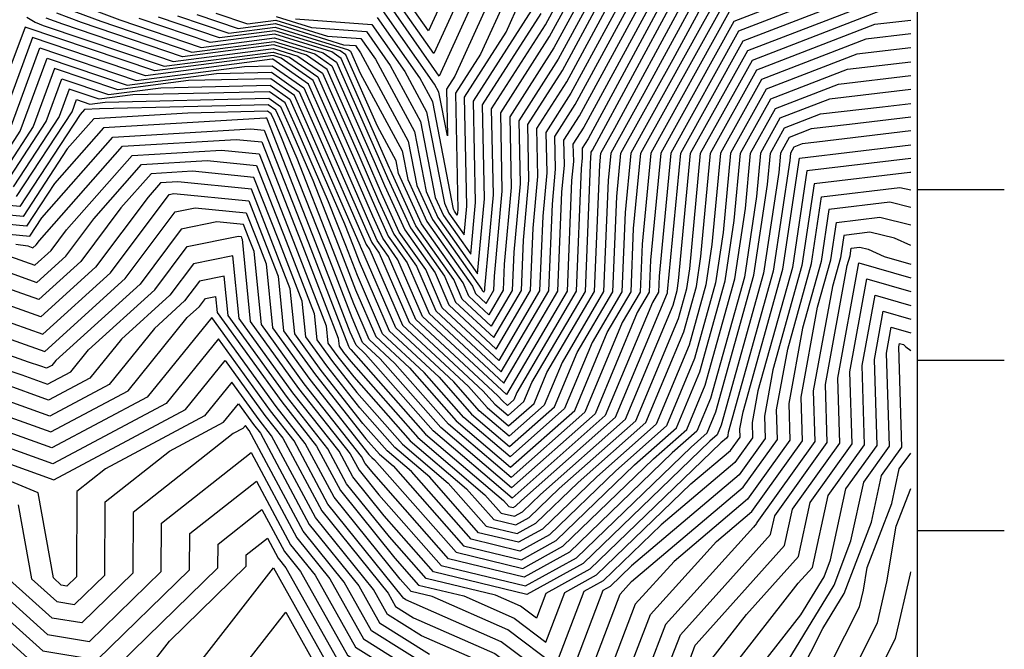
# Model space of a CAD drawing. Extents: x 626675 to 634127, y 7450119 to 7455888.
# Drawn here: x 631476 to 632054, y 7453528 to 7453897 of the extents above; entities that cross this region are included whole.
import ezdxf

# ---------------------------------------------------------------- set-up
doc = ezdxf.new("R2010")
doc.units = 0
doc.header["$MEASUREMENT"] = 0
for name, color, linetype in [('base', 5, 'CONTINUOUS'), ('CE-CONT', 7, 'CONTINUOUS'), ('CE-CONTIN', 7, 'CONTINUOUS'), ('tickv', 1, 'CONTINUOUS')]:
    doc.layers.add(name, color=color, linetype=linetype)

msp = doc.modelspace()

# ---------------------------------------------------------------- linework, layer by layer
at = {"layer": 'base', "linetype": 'Continuous'}
msp.add_3dface([(626996.264, 7455615.2169, 5025.0266), (632002.4921, 7455615.2169, 5025.0266), (632002.4921, 7450372.7056, 5025.0266), (626996.264, 7450372.7056, 5025.0266)], dxfattribs=at)
at = {"layer": 'CE-CONT', "color": 33, "linetype": 'Continuous'}
for p, q in [((631992.2973, 7453798.9168, 4861.9999), (631998.7196, 7453797.3708, 4861.9999)), ((631968.3306, 7453754.6661, 4851.9999), (631998.7196, 7453745.799, 4851.9999))]:
    msp.add_line(p, q, dxfattribs=at)
for points, elevation in [([(631659.1401, 7453870.1961), (631684.0332, 7453814.0071), (631690.1337, 7453799.9882), (631702.0026, 7453773.92), (631719.7436, 7453748.7156), (631727.877, 7453729.9303), (631755.6392, 7453704.0685), (631775.7224, 7453738.3138), (631777.2356, 7453774.9432), (631779.9892, 7453805.3121), (631779.4314, 7453833.4211), (631796.965, 7453860.8079), (631822.1172, 7453907.1608), (631854.4957, 7453944.9564), (631902.4337, 7453971.5644), (631961.5957, 7453984.893), (631971.1483, 7453991.6563), (631998.7196, 7454019.2448)], 4921.9999), ([(631998.7196, 7453989.7089), (631991.1878, 7453982.1724), (631976.4853, 7453969.6285), (631946.3066, 7453959.2876), (631897.3791, 7453948.2647), (631867.3194, 7453931.5801), (631847.0164, 7453907.8802), (631806.9958, 7453834.1265), (631800.6419, 7453824.2019), (631800.844, 7453814.0155), (631799.8461, 7453803.0102), (631797.1623, 7453738.0436), (631761.5423, 7453677.3054), (631712.3028, 7453723.1744), (631697.8772, 7453756.4925), (631689.06, 7453769.0189), (631683.1612, 7453781.9747), (631665.9528, 7453821.5196), (631648.2235, 7453861.5383)], 4913.9999), ([(631998.7196, 7453940.9426), (631952.241, 7453925.0164), (631892.3256, 7453901.865), (631846.2342, 7453818.9783), (631841.2005, 7453765.5437), (631840.0421, 7453737.5032), (631829.5282, 7453719.5752), (631807.6532, 7453667.0874), (631764.3357, 7453628.7379), (631727.6783, 7453659.9568)], 4897.9999), ([(631998.7196, 7453936.2632), (631895.0284, 7453896.1967), (631852.0906, 7453818.9812), (631846.1779, 7453756.2156), (631845.4021, 7453737.4357), (631838.3605, 7453725.4285), (631813.621, 7453666.0676), (631764.6313, 7453622.6965), (631723.1737, 7453658.0033), (631687.5348, 7453698.4028), (631677.2608, 7453707.9736), (631671.0573, 7453722.3015), (631654.2366, 7453765.8046), (631629.5337, 7453828.629), (631625.2718, 7453838.4227), (631623.6612, 7453842.0582), (631621.542, 7453843.5433), (631574.6868, 7453842.4596), (631519.6226, 7453839.1598), (631504.0251, 7453821.4569), (631478.1926, 7453781.9107), (631400.9022, 7453789.3092)], 4895.9999), ([(631998.7196, 7453929.5505), (631897.7313, 7453890.5285), (631857.9471, 7453818.984), (631851.1554, 7453746.8875), (631850.7621, 7453737.3681), (631847.1928, 7453731.2818), (631819.5889, 7453665.0479), (631764.9269, 7453616.655), (631718.6692, 7453656.0499), (631678.9038, 7453701.127), (631673.3672, 7453706.2846), (631670.0242, 7453714.0058), (631649.8713, 7453766.1271), (631621.0544, 7453839.4141), (631620.3415, 7453839.4848), (631525.2152, 7453833.7841), (631496.549, 7453801.2485), (631480.1387, 7453776.1265), (631392.8831, 7453784.4789)], 4893.9999), ([(631737.3264, 7453917.6926), (631719.0156, 7453877.453), (631695.618, 7453910.8554)], 4945.9999), ([(631729.1729, 7453919.9376), (631715.8567, 7453890.6738), (631698.841, 7453914.9653)], 4947.9999), ([(631856.1328, 7453737.5594), (631863.8035, 7453818.9869), (631900.4341, 7453884.8602), (631993.731, 7453920.9103), (631998.7196, 7453921.4915)], 4891.9999), ([(631753.6333, 7453913.2026), (631731.2865, 7453864.0934), (631726.4054, 7453856.4693), (631726.948, 7453829.123), (631721.9601, 7453854.7469), (631719.4171, 7453859.4576), (631689.1719, 7453902.6355)], 4941.9999), ([(631745.4799, 7453915.4476), (631722.1746, 7453864.2321), (631692.3949, 7453906.7454)], 4943.9999), ([(631853.2411, 7453908.0601), (631809.5035, 7453827.4561), (631805.9445, 7453821.8971), (631806.0577, 7453816.1914), (631805.4987, 7453810.027), (631802.5223, 7453737.9761), (631767.7023, 7453678.6021), (631765.8784, 7453674.2257), (631762.2666, 7453671.0281), (631759.2101, 7453673.6311), (631756.5826, 7453676.6096), (631708.4092, 7453721.4854), (631692.4106, 7453758.4367), (631685.8244, 7453767.7937), (631681.4181, 7453777.4713), (631661.4327, 7453823.3977), (631645.4944, 7453859.3739), (631624.5226, 7453874.0704), (631624.2055, 7453874.063), (631549.9024, 7453864.4289), (631483.6743, 7453886.8442), (631466.1379, 7453839.3308)], 4911.9999), ([(631466.5157, 7453816.6157), (631476.4371, 7453831.804), (631492.276, 7453874.718), (631539.0438, 7453858.8892), (631591.514, 7453865.6924), (631623.7774, 7453866.4386), (631640.0361, 7453855.0449), (631652.3925, 7453827.1539), (631677.9319, 7453768.4645), (631679.3531, 7453765.3431), (631681.4774, 7453762.3251), (631700.6221, 7453718.1074), (631739.3207, 7453682.0579), (631750.201, 7453669.7242), (631762.8578, 7453658.9452), (631777.8141, 7453672.1862), (631785.3669, 7453690.3087), (631813.2422, 7453737.841), (631816.3134, 7453812.1843), (631816.9521, 7453818.9642), (631825.1306, 7453833.6716), (631865.6907, 7453908.4198)], 4907.9999), ([(631871.9155, 7453908.5996), (631842.2428, 7453853.9159), (631822.8085, 7453818.967), (631821.2908, 7453802.8562), (631818.6022, 7453737.7734), (631794.1992, 7453696.162), (631783.7819, 7453671.1664), (631763.1534, 7453652.9037), (631745.6965, 7453667.7707), (631730.6897, 7453684.7821), (631696.7285, 7453716.4185), (631676.2227, 7453763.7799), (631676.0634, 7453764.1918), (631675.8295, 7453764.7867), (631647.8724, 7453829.0321), (631637.307, 7453852.8805), (631623.4049, 7453862.6227), (631575.1682, 7453861.5071), (631533.6145, 7453856.1193), (631496.5768, 7453868.6549), (631484.0332, 7453834.6692), (631468.4619, 7453810.8315)], 4905.9999), ([(631470.408, 7453805.0474), (631491.6294, 7453837.5345), (631500.8776, 7453862.5918), (631528.1852, 7453853.3494), (631558.8224, 7453857.3218), (631623.0323, 7453858.8068), (631634.5778, 7453850.716), (631643.3523, 7453830.9102), (631666.5703, 7453777.5552), (631671.6981, 7453764.5144), (631675.1896, 7453755.4842), (631692.835, 7453714.7295), (631722.0587, 7453687.5062), (631741.1919, 7453665.8172), (631763.449, 7453646.8623), (631789.7497, 7453670.1467), (631803.0314, 7453702.0153), (631823.9622, 7453737.7059), (631826.2682, 7453793.5281), (631828.6649, 7453818.9698), (631859.355, 7453874.1603), (631878.1403, 7453908.7795)], 4903.9999), ([(631884.365, 7453908.9593), (631876.4673, 7453894.4046), (631834.5214, 7453818.9727), (631831.2457, 7453784.2), (631829.3222, 7453737.6383), (631811.8637, 7453707.8686), (631795.7176, 7453669.1269), (631763.7446, 7453640.8208), (631736.6874, 7453663.8638), (631713.4277, 7453690.2304), (631688.9414, 7453713.0405), (631674.1565, 7453747.1885), (631667.3327, 7453764.8369), (631657.3112, 7453790.3236), (631638.8322, 7453832.7883), (631631.8487, 7453848.5516), (631622.6597, 7453854.991), (631542.4766, 7453853.1365), (631522.7559, 7453850.5795), (631505.1785, 7453856.5287), (631499.2255, 7453840.3997), (631472.3541, 7453799.2632)], 4901.9999), ([(631480.1851, 7453898.7264), (631485.1881, 7453895.7299), (631489.9038, 7453893.9507), (631560.761, 7453869.9687), (631624.8508, 7453878.2785), (631634.347, 7453875.3396), (631650.9527, 7453863.7028), (631670.4729, 7453819.6414), (631684.9044, 7453786.478), (631692.2956, 7453770.2442), (631703.3438, 7453754.5483), (631716.1963, 7453724.8633), (631760.0665, 7453683.9962), (631791.8023, 7453738.1112), (631794.1935, 7453795.9935), (631795.6303, 7453811.8397), (631795.3393, 7453826.5067), (631804.4881, 7453840.7968), (631840.7916, 7453907.7004)], 4915.9999), ([(631491.4954, 7453898.3947), (631501.1565, 7453894.7496), (631566.1903, 7453872.7386), (631625.0128, 7453880.3655), (631639.3047, 7453875.9424), (631653.6818, 7453865.8672), (631674.993, 7453817.7633), (631686.6475, 7453790.9814), (631695.5313, 7453771.4695), (631708.8104, 7453752.6041), (631720.0899, 7453726.5523), (631758.5907, 7453690.687), (631786.4423, 7453738.1787), (631788.5408, 7453788.9767), (631790.4166, 7453809.6638), (631790.0367, 7453828.8115), (631801.9804, 7453847.4672), (631834.5668, 7453907.5205)], 4917.9999), ([(631510.4175, 7453906.3891), (631534.9148, 7453897.1463), (631582.4782, 7453881.0482), (631625.4989, 7453886.6263), (631654.1778, 7453877.7506), (631661.8693, 7453872.3606), (631688.5533, 7453812.1289), (631691.8768, 7453804.4916), (631705.2382, 7453775.1453), (631725.2102, 7453746.7714), (631731.7705, 7453731.6192), (631754.1634, 7453710.7593), (631770.3624, 7453738.3814), (631771.5829, 7453767.9265), (631774.7755, 7453803.1363), (631774.1288, 7453835.7259), (631794.4573, 7453867.4782), (631815.8924, 7453906.981)], 4923.9999), ([(631809.6677, 7453906.8011), (631791.9496, 7453874.1486), (631768.8262, 7453838.0308), (631769.5618, 7453800.9604), (631765.9303, 7453760.9097), (631765.0024, 7453738.4489), (631752.6876, 7453717.45), (631735.6641, 7453733.3082), (631730.6768, 7453744.8272), (631708.4738, 7453776.3706), (631693.62, 7453808.9949), (631693.0734, 7453810.2508), (631664.5984, 7453874.5251), (631659.1355, 7453878.3534), (631625.6609, 7453888.7132), (631587.9075, 7453883.8181), (631546.1675, 7453897.9452)], 4925.9999), ([(631803.4429, 7453906.6212), (631789.4419, 7453880.8189), (631763.5236, 7453840.3356), (631764.348, 7453798.7845), (631760.2776, 7453753.893), (631759.6424, 7453738.5165), (631751.2118, 7453724.1408), (631739.5576, 7453734.9972), (631736.1434, 7453742.883), (631711.7095, 7453777.5959), (631698.2918, 7453807.0659), (631696.8448, 7453814.4993), (631685.885, 7453834.8013), (631667.3276, 7453876.6895), (631664.0931, 7453878.9561), (631625.8229, 7453890.8001), (631593.3368, 7453886.588), (631557.4203, 7453898.7441)], 4927.9999), ([(631579.9258, 7453900.3419), (631604.1953, 7453892.1278), (631626.147, 7453894.974), (631666.1156, 7453882.6043), (631673.0568, 7453882.0858), (631676.0475, 7453877.8164), (631704.0206, 7453825.9986), (631709.0706, 7453800.0556), (631718.1808, 7453780.0464), (631747.0765, 7453738.9946), (631747.3447, 7453738.3751), (631748.2602, 7453737.5223), (631748.9225, 7453738.6516), (631748.9724, 7453739.8595), (631753.9206, 7453794.4328), (631752.9184, 7453844.9452), (631784.4265, 7453894.1596), (631790.9933, 7453906.2615)], 4931.9999), ([(631637.8303, 7453897.7694), (631682.7259, 7453894.4156), (631702.0693, 7453866.8011), (631714.7843, 7453843.2476), (631725.2388, 7453789.5402), (631727.8877, 7453783.7222), (631736.7577, 7453771.1208), (631738.2795, 7453787.9053), (631737.0106, 7453851.8597), (631761.4161, 7453889.9801), (631769.9402, 7453908.7127)], 4937.9999), ([(631705.1555, 7453650.1895), (631738.2335, 7453622.019), (631754.1185, 7453604.0127), (631767.1037, 7453600.8751), (631774.918, 7453605.1882), (631792.5767, 7453622.2242), (631837.4924, 7453661.9886), (631862.4653, 7453721.9097), (631867.3793, 7453739.5266), (631869.1307, 7453751.2064), (631875.5163, 7453818.9925), (631905.8398, 7453873.5237), (631983.0727, 7453903.3665), (631998.7196, 7453905.1894)], 4887.9999), ([(631504.1102, 7453903.7243), (631523.662, 7453896.3474), (631577.0489, 7453878.2783), (631625.3369, 7453884.5393), (631649.2201, 7453877.1479), (631659.1401, 7453870.1961)], 4921.9999), ([(631591.1785, 7453901.1408), (631609.6246, 7453894.8977), (631626.309, 7453897.0609), (631656.6872, 7453887.6594), (631676.2798, 7453886.1958), (631684.7214, 7453874.1446), (631707.6085, 7453831.7483), (631714.46, 7453796.5505), (631721.4164, 7453781.2717), (631744.7103, 7453748.1784), (631748.7069, 7453792.257), (631747.6158, 7453847.25), (631781.9188, 7453900.83)], 4933.9999), ([(631626.471, 7453899.1479), (631647.2588, 7453892.7144), (631679.5029, 7453890.3057), (631693.3953, 7453870.4729), (631711.1964, 7453837.4979), (631719.8494, 7453793.0453), (631724.652, 7453782.497), (631740.734, 7453759.6496), (631743.4932, 7453790.0811), (631742.3132, 7453849.5548), (631776.4809, 7453902.9235)], 4935.9999), ([(631648.2235, 7453861.5383), (631629.3893, 7453874.7369), (631624.6888, 7453876.1916), (631555.3317, 7453867.1988), (631479.3735, 7453892.9073), (631478.5951, 7453890.7982), (631457.3529, 7453835.0379)], 4913.9999), ([(631700.651, 7453648.236), (631727.4433, 7453625.4186), (631749.7132, 7453600.1748), (631767.9177, 7453595.7759), (631778.8731, 7453601.8227), (631803.6295, 7453625.7063), (631843.4602, 7453660.9689), (631865.6059, 7453714.1061), (631873.0116, 7453740.6564), (631875.6512, 7453758.2589), (631881.3728, 7453818.9954), (631908.5427, 7453867.8554), (631977.7435, 7453894.5947), (631998.7196, 7453897.0384)], 4885.9999), ([(631998.7196, 7453888.8874), (631972.4143, 7453885.8228), (631911.2455, 7453862.1871), (631887.2292, 7453818.9982), (631882.1717, 7453765.3113), (631878.644, 7453741.7862), (631868.7465, 7453706.3026), (631849.428, 7453659.9491), (631814.6824, 7453629.1884), (631782.8281, 7453598.4572), (631768.7318, 7453590.6768), (631745.308, 7453596.3368), (631716.6532, 7453628.8182), (631696.1464, 7453646.2825), (631675.64, 7453669.5281), (631656.1771, 7453694.1808), (631643.8891, 7453711.1874), (631641.7867, 7453732.1985), (631628.0445, 7453767.7399), (631613.4804, 7453804.779), (631577.3722, 7453808.3556), (631553.178, 7453806.9057), (631535.5087, 7453786.8514), (631511.8979, 7453755.3249), (631487.3216, 7453733.0759), (631449.0039, 7453746.6717)], 4883.9999), ([(631998.7196, 7453880.7363), (631967.0851, 7453877.0509), (631913.9484, 7453856.5188), (631893.0856, 7453819.001), (631888.6922, 7453772.3637), (631884.2764, 7453742.9159), (631871.887, 7453698.499), (631855.3959, 7453658.9294), (631825.7352, 7453632.6705), (631786.7832, 7453595.0917), (631769.5459, 7453585.5777), (631740.9027, 7453592.4988), (631705.863, 7453632.2178), (631691.6418, 7453644.329), (631677.421, 7453660.4495), (631652.8781, 7453691.5368), (631637.3828, 7453712.9823), (631634.7316, 7453739.4775), (631623.6791, 7453768.0624), (631611.9657, 7453797.852), (631568.7783, 7453802.1297), (631558.7705, 7453801.53), (631551.4617, 7453793.2346), (631520.6047, 7453752.0326), (631488.4858, 7453722.9552), (631438.4082, 7453740.7237)], 4881.9999), ([(631904.7985, 7453819.0067), (631919.3541, 7453845.1823), (631956.4268, 7453859.5072), (631998.7196, 7453864.4343)], 4877.9999), ([(631998.7196, 7453856.2833), (631951.0976, 7453850.7354), (631922.057, 7453839.514), (631910.6549, 7453819.0095), (631908.2538, 7453793.521), (631901.1736, 7453746.3052), (631881.3088, 7453675.0883), (631873.2993, 7453655.8701), (631858.8937, 7453643.1167), (631798.6483, 7453584.9952), (631771.9882, 7453570.2802), (631727.687, 7453580.9849), (631683.7299, 7453630.8121), (631678.7628, 7453636.9777), (631676.5899, 7453641.034), (631642.9809, 7453683.6049), (631617.8638, 7453718.367), (631613.5663, 7453761.3144), (631610.583, 7453769.03), (631607.4213, 7453777.0709), (631591.7207, 7453778.6261), (631570.854, 7453774.374), (631546.725, 7453742.1556), (631497.1965, 7453697.3173), (631494.8678, 7453694.4394), (631491.8214, 7453692.8165), (631488.4416, 7453694.0301), (631481.1698, 7453696.4284), (631406.6213, 7453722.8796)], 4875.9999), ([(631727.6783, 7453659.9568), (631696.1658, 7453695.6787), (631681.1543, 7453709.6626), (631672.0904, 7453730.5972), (631658.602, 7453765.482), (631638.7928, 7453815.8606), (631629.7919, 7453836.5446), (631626.3904, 7453844.2227), (631621.9145, 7453847.3592), (631522.9575, 7453845.0705), (631514.0301, 7453844.5355), (631511.5013, 7453841.6654), (631476.2464, 7453787.6948), (631408.9213, 7453794.1394)], 4897.9999), ([(631444.7717, 7453699.6355), (631477.3144, 7453688.9027), (631492.4401, 7453683.4717), (631506.0735, 7453690.7344), (631516.495, 7453703.6137), (631555.4318, 7453738.8632), (631574.4008, 7453764.1917), (631604.3615, 7453770.2969), (631605.9065, 7453770.1439), (631606.2177, 7453769.3526), (631606.5113, 7453768.5933), (631611.3574, 7453720.1618), (631639.6819, 7453680.9609), (631669.9995, 7453642.559), (631675.1187, 7453633.0025), (631686.8209, 7453618.4768), (631723.2817, 7453577.147), (631772.8022, 7453565.1811), (631802.6033, 7453581.6297), (631869.9466, 7453646.5987), (631879.2672, 7453654.8504), (631884.4494, 7453667.2847), (631906.806, 7453747.4349), (631914.7743, 7453800.5735), (631916.5113, 7453819.0124), (631924.7598, 7453833.8457), (631945.7684, 7453841.9635), (631982.1351, 7453846.2002), (631998.7196, 7453848.1902)], 4873.9999), ([(631998.7196, 7453840.1064), (631962.9021, 7453835.8085), (631940.4392, 7453833.1916), (631927.4627, 7453828.1775), (631922.3678, 7453819.0152), (631921.2948, 7453807.6259), (631912.4384, 7453748.5647), (631887.59, 7453659.4812), (631885.235, 7453653.8306), (631880.9994, 7453650.0808), (631806.5584, 7453578.2642), (631773.6163, 7453560.082), (631718.8765, 7453573.309), (631689.9118, 7453606.1416), (631671.4746, 7453629.0274), (631663.4092, 7453644.0839), (631636.3828, 7453678.317), (631604.8511, 7453721.9567), (631601.1703, 7453758.7416), (631577.9475, 7453754.0094), (631564.1386, 7453735.5709), (631535.7935, 7453709.91), (631517.2791, 7453687.0294), (631493.0589, 7453674.1269), (631466.1872, 7453683.7753)], 4871.9999), ([(631384.8641, 7453779.6486), (631482.0848, 7453770.3423), (631489.0729, 7453781.0401), (631530.8077, 7453828.4084), (631611.7476, 7453833.2589), (631619.5396, 7453832.4871), (631645.5059, 7453766.4497), (631668.9911, 7453705.7102), (631669.4736, 7453704.5956), (631670.2728, 7453703.8511), (631714.1646, 7453654.0964), (631759.8138, 7453615.2199), (631762.929, 7453611.6887), (631765.4755, 7453611.0733), (631767.008, 7453611.9192), (631770.471, 7453615.2601), (631825.5567, 7453664.0281), (631856.025, 7453737.1351), (631856.1221, 7453737.3006), (631856.1328, 7453737.5594)], 4891.9999), ([(631814.4684, 7453571.5332), (631869.8153, 7453624.9288), (631893.0966, 7453644.6119), (631898.7248, 7453652.4523), (631898.5699, 7453657.3007), (631900.4007, 7453667.283), (631923.7031, 7453750.8242), (631933.4933, 7453816.112), (631998.7196, 7453823.9389)], 4867.9999), ([(631417.2169, 7453728.8276), (631490.8142, 7453702.7139), (631538.0182, 7453745.4479), (631567.3073, 7453784.5562), (631579.0799, 7453786.9552), (631608.9361, 7453783.9979), (631614.9484, 7453768.7075), (631620.6214, 7453754.0354), (631624.3701, 7453716.5721), (631646.28, 7453686.2489), (631680.9828, 7453642.2924), (631682.6327, 7453640.4221), (631684.2827, 7453639.0169), (631732.0922, 7453584.8229), (631771.1741, 7453575.3794), (631794.6932, 7453588.3607), (631847.8409, 7453639.6346), (631867.3315, 7453656.8899), (631878.1682, 7453682.8919), (631895.5412, 7453745.1754), (631901.7333, 7453786.4686), (631904.7985, 7453819.0067)], 4877.9999), ([(631470.1952, 7453758.5678), (631484.9932, 7453753.3172), (631494.4844, 7453761.9096), (631503.6027, 7453774.0849), (631541.9929, 7453817.6571), (631594.5599, 7453820.8072), (631616.51, 7453818.6331), (631636.7752, 7453767.0948), (631655.8968, 7453717.6406), (631656.9018, 7453707.5977), (631662.7752, 7453699.4688), (631672.0782, 7453687.6852), (631705.1555, 7453650.1895)], 4887.9999), ([(631998.7196, 7453815.8551), (631937.822, 7453808.5477), (631929.3355, 7453751.954), (631909.1362, 7453679.5376), (631905.7366, 7453661.0019), (631906.0242, 7453651.9992), (631895.5735, 7453637.4406), (631852.3434, 7453600.8918), (631818.4235, 7453568.1677), (631807.0098, 7453561.868), (631790.4277, 7453518.191), (631762.3403, 7453539.3186), (631717.9422, 7453558.8275), (631705.6607, 7453561.7951), (631699.1847, 7453569.1359), (631660.5423, 7453617.1021), (631643.6381, 7453648.6589), (631626.4857, 7453670.385), (631588.7178, 7453722.6556), (631550.896, 7453675.9144), (631494.915, 7453646.0925), (631432.8057, 7453668.3932)], 4865.9999), ([(631459.5995, 7453752.6198), (631486.1574, 7453743.1965), (631503.1911, 7453758.6172), (631519.5557, 7453780.4681), (631547.5854, 7453812.2814), (631585.9661, 7453814.5814), (631614.9952, 7453811.706), (631632.4098, 7453767.4173), (631648.8417, 7453724.9196), (631650.3954, 7453709.3926), (631659.4762, 7453696.8248), (631673.8591, 7453678.6066), (631700.651, 7453648.236)], 4885.9999), ([(631998.7196, 7453807.5583), (631998.1292, 7453807.7004), (631942.1507, 7453800.9833), (631934.9679, 7453753.0837), (631917.8717, 7453691.7923), (631912.9034, 7453664.703), (631913.3237, 7453651.546), (631898.0504, 7453630.2693), (631834.8715, 7453576.8548), (631822.3785, 7453564.8023), (631818.1748, 7453562.482), (631796.0472, 7453504.1982), (631758.5667, 7453532.3915), (631702.4926, 7453557.0309), (631701.2166, 7453557.8311), (631700.6913, 7453558.7673), (631656.8982, 7453613.127), (631637.0477, 7453650.1839), (631623.1866, 7453667.741), (631592.6659, 7453709.9816), (631562.1016, 7453672.2094), (631495.5337, 7453636.7477), (631421.6785, 7453663.2658)], 4863.9999), ([(631410.5513, 7453658.1384), (631496.1524, 7453627.4029), (631573.3072, 7453668.5044), (631596.614, 7453697.3076), (631619.8876, 7453665.0971), (631630.4573, 7453651.7089), (631653.2541, 7453609.1518), (631692.1412, 7453560.882), (631696.5263, 7453553.0668), (631707.1771, 7453546.3872), (631754.793, 7453525.4644), (631799.0441, 7453492.1782), (631801.4759, 7453490.0231), (631802.0215, 7453490.9954), (631802.9243, 7453493.4513), (631828.3631, 7453560.3495), (631835.045, 7453567.7361), (631900.5273, 7453623.0979), (631920.6232, 7453651.0928), (631920.0701, 7453668.4042), (631926.6072, 7453704.0469), (631940.6003, 7453754.2135), (631946.4793, 7453793.4189), (631992.2973, 7453798.9168)], 4861.9999), ([(631830.711, 7453508.1742), (631846.0086, 7453548.4033), (631884.7417, 7453591.2212), (631905.4811, 7453608.7553), (631935.2222, 7453650.1865), (631934.4036, 7453675.8066), (631944.0781, 7453728.5562), (631951.8651, 7453756.473), (631955.1367, 7453778.2901), (631980.6335, 7453781.3496), (631998.7196, 7453776.9958)], 4857.9999), ([(631998.7196, 7453764.8147), (631989.2667, 7453769.0838), (631974.8016, 7453772.566), (631959.4653, 7453770.7257), (631957.4975, 7453757.6027), (631952.8136, 7453740.8108), (631941.5704, 7453679.5078), (631942.5216, 7453649.7333), (631908.5385, 7453602.3927), (631908.3751, 7453601.6391), (631906.5503, 7453599.6034), (631854.8313, 7453542.4302), (631844.6044, 7453515.5357)], 4855.9999), ([(631961.5491, 7453753.0655), (631963.1299, 7453758.7325), (631963.794, 7453763.1613), (631968.9698, 7453763.7824), (631973.8515, 7453762.6072), (631983.093, 7453758.4336), (631998.7196, 7453753.874)], 4853.9999), ([(631998.7196, 7453156.0646), (631997.6771, 7453160.3051), (631997.7821, 7453186.2632), (631989.5654, 7453240.0087), (631988.597, 7453256.6921), (631957.5706, 7453289.037), (631938.81, 7453298.3457), (631934.2695, 7453342.9892), (631934.0178, 7453351.908), (631893.0478, 7453397.71), (631872.991, 7453411.6761), (631846.8549, 7453435.229), (631838.8883, 7453441.8433), (631841.7903, 7453447.0161), (631872.3911, 7453530.2586), (631872.4768, 7453530.4839), (631872.9102, 7453530.963), (631924.765, 7453588.8078), (631929.4088, 7453610.2226), (631957.1206, 7453648.827), (631955.9039, 7453686.9101), (631968.3306, 7453754.6661)], 4851.9999), ([(631998.7196, 7453124.0492), (631991.311, 7453154.1845), (631991.4404, 7453186.153), (631984.0809, 7453234.2911), (631982.8511, 7453255.4778), (631954.5057, 7453285.0279), (631930.6814, 7453296.8491), (631927.0012, 7453333.0331), (631926.5166, 7453350.2032), (631890.986, 7453389.9244), (631866.105, 7453407.2498), (631847.4976, 7453424.0181), (631826.0086, 7453441.8592), (631833.8366, 7453455.812), (631858.4977, 7453522.8971), (631863.6541, 7453536.4571), (631889.7302, 7453565.2832), (631916.57, 7453595.2234), (631918.9737, 7453606.3077), (631949.8211, 7453649.2801), (631948.7371, 7453683.209), (631961.5491, 7453753.0655)], 4853.9999), ([(631443.9329, 7453673.5206), (631494.2963, 7453655.4373), (631539.6903, 7453679.6194), (631574.3905, 7453722.5028), (631581.5521, 7453728.9862), (631585.0411, 7453733.6448), (631590.9085, 7453734.8405), (631591.8385, 7453725.5465), (631629.7847, 7453673.029), (631650.2284, 7453647.1339), (631664.1864, 7453621.0772), (631696.0937, 7453581.4711), (631710.0659, 7453565.6331), (631736.5637, 7453559.2303), (631766.114, 7453546.2457), (631784.8082, 7453532.1837), (631795.8448, 7453561.254), (631814.4684, 7453571.5332)], 4867.9999), ([(631998.7196, 7453260.5479), (631963.7005, 7453297.0552), (631955.0672, 7453301.339), (631951.5128, 7453336.2867), (631951.393, 7453356.4607), (631944.4549, 7453361.7922), (631930.0248, 7453376.5531), (631897.1714, 7453413.2813), (631886.7632, 7453420.5288), (631868.2791, 7453437.186), (631872.1985, 7453462.4071), (631891.7706, 7453514.2459), (631932.8115, 7453566.6694), (631941.1548, 7453575.9764), (631950.279, 7453618.0526), (631971.7196, 7453647.9206), (631970.2374, 7453694.3125), (631977.8359, 7453735.7427), (631998.7196, 7453729.6491)], 4847.9999), ([(631998.7196, 7453267.7523), (631966.7655, 7453301.0644), (631963.1958, 7453302.8356), (631961.7262, 7453317.2855), (631961.4759, 7453359.4092), (631946.9891, 7453370.5416), (631916.8587, 7453401.3626), (631899.2332, 7453421.0669), (631893.6493, 7453424.9551), (631883.7328, 7453433.8916), (631890.4303, 7453476.9891), (631901.4245, 7453506.1085), (631934.2792, 7453548.0754), (631947.8994, 7453570.5039), (631951.708, 7453580.436), (631960.7141, 7453621.9676), (631979.019, 7453647.4675), (631977.4041, 7453698.0137), (631982.5885, 7453726.281), (631998.7196, 7453721.5742)], 4845.9999), ([(631998.7196, 7453276.2493), (631972.9389, 7453303.1248), (631971.8876, 7453307.0305), (631971.5589, 7453362.3577), (631949.5233, 7453379.2909), (631903.6926, 7453426.1721), (631901.295, 7453428.8526), (631900.5354, 7453429.3815), (631899.1864, 7453430.5971), (631908.662, 7453491.5711), (631911.0784, 7453497.9712), (631918.2994, 7453507.1949), (631953.7678, 7453565.6012), (631963.6859, 7453591.4653), (631971.1492, 7453625.8825), (631986.3185, 7453647.0143), (631984.5709, 7453701.7149), (631987.3411, 7453716.8193), (631998.7196, 7453713.4992)], 4843.9999), ([(631998.7196, 7453287.832), (631986.5394, 7453300.5294), (631981.9249, 7453317.6724), (631981.6419, 7453365.3062), (631952.0576, 7453388.0402), (631915.9304, 7453424.9955), (631923.7512, 7453476.5367), (631923.4422, 7453490.9519), (631925.9125, 7453498.0408), (631947.1278, 7453540.1007), (631959.6362, 7453560.6984), (631975.6637, 7453602.4947), (631981.5844, 7453629.7975), (631993.618, 7453646.5611), (631991.7376, 7453705.4161), (631992.0937, 7453707.3576), (631994.4931, 7453706.6575), (631995.9171, 7453705.2833), (631998.7196, 7453703.2364)], 4841.9999), ([(631475.175, 7453612.6329), (631482.9622, 7453569.2743), (631497.7775, 7453555.9316), (631508.1984, 7453554.2086), (631525.9397, 7453571.5103), (631526.1747, 7453614.3882), (631563.8985, 7453644.1434), (631595.7185, 7453661.0944), (631604.5103, 7453671.9595), (631613.2895, 7453659.8091), (631617.2766, 7453654.7588), (631645.9659, 7453601.2016), (631675.041, 7453565.1112), (631687.1456, 7453543.5383), (631716.5462, 7453525.0998)], 4857.9999), ([(631721.2308, 7453514.4561), (631682.4552, 7453538.774), (631666.4909, 7453567.2259), (631642.3219, 7453597.2265), (631610.6862, 7453656.2838), (631609.9904, 7453657.1651), (631608.4584, 7453659.2855), (631606.9241, 7453657.3894), (631601.3713, 7453654.4313), (631542.7437, 7453608.1881), (631542.5484, 7453572.5452), (631512.6301, 7453543.3682), (631495.0568, 7453546.2738), (631470.0726, 7453568.7745)], 4855.9999), ([(631457.1831, 7453568.2747), (631492.336, 7453536.616), (631517.0618, 7453532.5278), (631559.1571, 7453573.5801), (631559.3128, 7453601.9879), (631611.8146, 7453643.3994), (631638.6778, 7453593.2514), (631657.9408, 7453569.3405), (631677.7648, 7453534.0098), (631725.9153, 7453503.8124), (631739.6984, 7453497.756), (631752.5075, 7453488.1209), (631787.7017, 7453456.9306), (631809.3696, 7453430.8232), (631822.8427, 7453389.6439), (631817.3667, 7453364.216), (631840.6383, 7453315.6336), (631859.5117, 7453291.057), (631876.917, 7453260.3521), (631876.1555, 7453220.7298), (631887.4967, 7453195.0429), (631920.6963, 7453133.063), (631942.8873, 7453110.8624), (631983.2434, 7453041.5643)], 4853.9999), ([(631444.2935, 7453567.7748), (631489.6152, 7453526.9582), (631521.4935, 7453521.6874), (631575.7658, 7453574.615), (631575.8819, 7453595.7877), (631615.0122, 7453626.6523), (631635.0337, 7453589.2763), (631649.3907, 7453571.4552), (631673.0745, 7453529.2455), (631730.5998, 7453493.1687), (631735.9247, 7453490.829), (631740.8733, 7453487.1066), (631754.47, 7453475.0567), (631802.2203, 7453417.523), (631812.2243, 7453386.9467), (631808.1583, 7453368.066), (631834.9924, 7453312.0463), (631851.0015, 7453291.1995), (631872.4761, 7453253.3161), (631871.81, 7453218.6575), (631881.7304, 7453196.1886), (631918.7973, 7453126.9888), (631938.4552, 7453107.3225), (631974.2045, 7453045.9349)], 4851.9999), ([(631998.7196, 7453373.5764), (631957.126, 7453405.5389), (631949.9006, 7453412.93), (631951.4647, 7453423.2382), (631950.2953, 7453477.7903), (631959.6439, 7453504.6173), (631979.282, 7453543.5502), (631984.7448, 7453567.4137), (631990.2917, 7453600.2287), (631998.7196, 7453622.2067)], 4837.9999), ([(631542.6516, 7453505.4117), (631563.9414, 7453532.759), (631608.9833, 7453576.6848), (631609.02, 7453583.3873), (631621.4074, 7453593.158), (631627.7455, 7453581.326), (631632.2904, 7453575.6845), (631663.6937, 7453519.717)], 4847.9999), ([(631405.6249, 7453566.2754), (631481.4528, 7453497.9848), (631510.3591, 7453493.2054), (631531.9553, 7453490.8589), (631569.34, 7453504.3559), (631624.9027, 7453575.7275), (631659.0034, 7453514.9527), (631693.6713, 7453493.2109), (631712.7951, 7453468.4425), (631779.2512, 7453380.0595), (631779.919, 7453378.8169), (631780.19, 7453377.6057), (631782.5417, 7453375.4228), (631818.055, 7453301.2842), (631825.4712, 7453291.6269), (631859.1533, 7453232.208), (631858.7734, 7453212.4406), (631864.4315, 7453199.6256), (631913.1003, 7453108.7663), (631925.1588, 7453096.7027)], 4845.9999), ([(631998.7196, 7453384.2732), (631969.9977, 7453406.3444), (631964.8601, 7453418.1136), (631963.7219, 7453471.2095), (631976.5096, 7453507.9055), (631989.8264, 7453534.3063), (631998.519, 7453572.2785), (631998.7196, 7453573.4652)], 4835.9999), ([(631412.0063, 7453548.4201), (631478.732, 7453488.327), (631499.0541, 7453484.9669), (631534.5618, 7453481.1089), (631596.0285, 7453503.3001), (631632.1463, 7453549.6943), (631654.313, 7453510.1885), (631676.8485, 7453496.0555), (631704.0399, 7453460.8383), (631759.0152, 7453387.724), (631765.4276, 7453375.7927), (631768.0297, 7453364.1618), (631790.6118, 7453343.2016), (631812.4091, 7453297.6968), (631816.9611, 7453291.7694), (631854.7124, 7453225.172), (631854.4279, 7453210.3684), (631858.6651, 7453200.7713), (631911.2014, 7453102.6922)], 4843.9999)]:
    msp.add_lwpolyline(points, dxfattribs=dict(at, elevation=elevation))
at = {"layer": 'CE-CONTIN', "color": 1, "linetype": 'Continuous'}
for points, elevation in [([(631761.7868, 7453910.9576), (631746.3513, 7453877.0367), (631731.708, 7453854.1645), (631733.0658, 7453785.7294), (631732.7814, 7453782.592), (631731.1233, 7453784.9475), (631730.6282, 7453786.035), (631718.3722, 7453848.9972), (631710.7432, 7453863.1293), (631685.9489, 7453898.5256)], 4939.9999), ([(631758.5237, 7453607.8507), (631766.2896, 7453605.9742), (631770.963, 7453608.5537), (631781.5238, 7453618.7422), (631831.5245, 7453663.0084), (631859.3247, 7453729.7132), (631861.7469, 7453738.3969), (631862.6102, 7453744.154), (631869.6599, 7453818.9897), (631903.137, 7453879.1919), (631988.4018, 7453912.1384), (631998.7196, 7453913.3404)], 4889.9999), ([(631468.841, 7453828.9388), (631487.9751, 7453880.7811), (631544.4731, 7453861.659), (631607.8597, 7453869.8777), (631624.15, 7453870.2545), (631642.7652, 7453857.2094), (631656.9126, 7453825.2758), (631679.675, 7453772.9679), (631682.5887, 7453766.5684), (631686.944, 7453760.3809), (631704.5156, 7453719.7964), (631747.9516, 7453679.3338), (631754.7056, 7453671.6777), (631762.5622, 7453664.9867), (631771.8462, 7453673.2059), (631776.5346, 7453684.4554), (631807.8823, 7453737.9085), (631811.1514, 7453817.0437), (631811.2714, 7453818.3672), (631811.2471, 7453819.5922), (631812.0112, 7453820.7858), (631859.4659, 7453908.2399)], 4909.9999), ([(631474.3003, 7453793.479), (631506.8216, 7453843.2649), (631509.4793, 7453850.4656), (631517.3266, 7453847.8096), (631526.1308, 7453848.9512), (631622.2871, 7453851.1751), (631629.1195, 7453846.3871), (631634.312, 7453834.6664), (631648.052, 7453803.0921), (631662.9674, 7453765.1595), (631673.1234, 7453738.8929), (631685.0479, 7453711.3515), (631704.7968, 7453692.9545), (631732.1828, 7453661.9103), (631764.0402, 7453634.7794), (631801.6854, 7453668.1072), (631820.696, 7453713.7219), (631834.6822, 7453737.5708), (631836.2231, 7453774.8719), (631840.3778, 7453818.9755), (631889.6227, 7453907.5333)], 4899.9999), ([(631828.342, 7453907.3407), (631799.4727, 7453854.1375), (631784.734, 7453831.1163), (631785.2029, 7453807.488), (631782.8882, 7453781.96), (631781.0824, 7453738.2463), (631757.115, 7453697.3777), (631723.9834, 7453728.2413), (631714.277, 7453750.6599), (631698.7669, 7453772.6948), (631688.3906, 7453795.4848), (631679.5131, 7453815.8852), (631656.411, 7453868.0317), (631644.2624, 7453876.5451), (631625.1749, 7453882.4524), (631571.6196, 7453875.5085), (631512.4093, 7453895.5485), (631497.8028, 7453901.0595)], 4919.9999), ([(631568.673, 7453899.543), (631598.766, 7453889.3579), (631625.985, 7453892.8871), (631669.0508, 7453879.5589), (631670.0567, 7453878.854), (631675.8278, 7453865.8273), (631700.4327, 7453820.249), (631703.6812, 7453803.5607), (631714.9451, 7453778.8211), (631741.6099, 7453740.9388), (631743.4512, 7453736.6862), (631749.736, 7453730.8316), (631754.2825, 7453738.584), (631754.625, 7453746.8762), (631759.1343, 7453796.6087), (631758.221, 7453842.6404), (631786.9342, 7453887.4893), (631797.2181, 7453906.4414)], 4929.9999), ([(631489.65, 7453712.8346), (631529.3115, 7453748.7402), (631563.7605, 7453794.7385), (631566.4391, 7453795.2844), (631610.4509, 7453790.925), (631619.3138, 7453768.3849), (631627.6765, 7453746.7564), (631630.8764, 7453714.7772), (631649.579, 7453688.8929), (631679.2019, 7453651.371), (631687.1373, 7453642.3756), (631695.0729, 7453635.6173), (631736.4975, 7453588.6609), (631770.36, 7453580.4785), (631790.7382, 7453591.7262), (631836.7881, 7453636.1525), (631861.3637, 7453657.9096), (631875.0276, 7453690.6954), (631889.9088, 7453744.0457), (631895.2128, 7453779.4162), (631898.9421, 7453819.0039), (631916.6512, 7453850.8506), (631961.7559, 7453868.2791), (631998.7196, 7453872.5853)], 4879.9999), ([(631998.7196, 7453832.0226), (631943.6692, 7453825.4169), (631935.11, 7453824.4198), (631930.1655, 7453822.5092), (631928.2242, 7453819.0181), (631927.8154, 7453814.6783), (631918.0708, 7453749.6944), (631891.6652, 7453655.0283), (631891.4031, 7453653.5995), (631891.4253, 7453652.9055), (631890.6197, 7453651.7832), (631887.2872, 7453648.9658), (631810.5134, 7453574.8987), (631784.6799, 7453560.64), (631779.1887, 7453546.1764), (631769.8876, 7453553.1728), (631755.1852, 7453559.6331), (631714.4712, 7453569.471), (631693.0028, 7453593.8064), (631667.8305, 7453625.0523), (631656.8188, 7453645.6089), (631633.0838, 7453675.673), (631598.3448, 7453723.7516), (631596.0394, 7453746.7911), (631581.4943, 7453743.8271), (631572.8453, 7453732.2786), (631555.092, 7453716.2064), (631528.4847, 7453683.3244), (631493.6776, 7453664.7821), (631455.06, 7453678.6479)], 4869.9999), ([(631473.7898, 7453765.5385), (631480.7908, 7453764.5158), (631483.829, 7453763.4378), (631485.7776, 7453765.2019), (631487.6497, 7453767.7016), (631536.4003, 7453823.0327), (631603.1538, 7453827.0331), (631618.0248, 7453825.5601), (631641.1406, 7453766.7722), (631662.9519, 7453710.3617), (631663.4081, 7453705.8028), (631666.0743, 7453702.1128), (631670.2973, 7453696.7637), (631709.6601, 7453652.1429), (631749.0236, 7453618.6194), (631758.5237, 7453607.8507)], 4889.9999), ([(631998.7196, 7453787.1833), (631986.4654, 7453790.1332), (631950.808, 7453785.8545), (631946.2327, 7453755.3432), (631935.3426, 7453716.3016), (631927.2369, 7453672.1054), (631927.9227, 7453650.6397), (631903.0042, 7453615.9266), (631859.8933, 7453579.4786), (631837.1859, 7453554.3764), (631816.8177, 7453500.8128)], 4859.9999), ([(631998.7196, 7453221.7228), (631995.0499, 7453245.7263), (631994.3429, 7453257.9063), (631960.6356, 7453293.0461), (631946.9386, 7453299.8423), (631941.5377, 7453352.9453), (631941.5189, 7453353.6128), (631895.1096, 7453405.4956), (631879.8771, 7453416.1025), (631852.8254, 7453440.4805), (631853.9668, 7453447.825), (631882.1167, 7453522.3832), (631902.4622, 7453548.3716), (631932.9599, 7453582.3921), (631939.8439, 7453614.1376), (631964.4201, 7453648.3738), (631963.0706, 7453690.6113), (631973.0832, 7453745.2044), (631998.7196, 7453737.7241)], 4849.9999), ([(631427.8126, 7453734.7756), (631489.65, 7453712.8346)], 4879.9999), ([(631751.0193, 7453518.5373), (631711.8617, 7453535.7435), (631691.8359, 7453548.3026), (631683.5911, 7453562.9966), (631649.61, 7453605.1767), (631623.8669, 7453653.2338), (631616.5885, 7453662.4531), (631600.5621, 7453684.6335), (631584.5129, 7453664.7994), (631526.4258, 7453633.8556), (631509.6056, 7453620.5884), (631509.331, 7453570.4754), (631503.7667, 7453565.049), (631500.4983, 7453565.5894), (631495.8517, 7453569.7741), (631486.8661, 7453619.8057), (631452.8113, 7453633.8421)], 4859.9999), ([(631998.7196, 7453303.2101), (631991.9621, 7453328.3142), (631991.7248, 7453368.2547), (631954.5918, 7453396.7896), (631932.9155, 7453418.9627), (631937.608, 7453449.8875), (631936.8688, 7453484.3711), (631942.7782, 7453501.329), (631968.7376, 7453552.7942), (631970.9707, 7453562.5489), (631973.2381, 7453575.9628), (631987.6416, 7453613.524), (631992.0195, 7453633.7125), (631998.7196, 7453643.0462)], 4839.9999), ([(631431.404, 7453567.275), (631486.8944, 7453517.3004), (631525.9253, 7453510.8471), (631592.3746, 7453575.6499), (631592.4509, 7453589.5875), (631618.2098, 7453609.9052), (631631.3896, 7453585.3012), (631640.8405, 7453573.5698), (631668.3841, 7453524.4813), (631727.317, 7453487.5218), (631730.3056, 7453483.651), (631741.4462, 7453468.8346), (631795.0711, 7453404.2228), (631801.606, 7453384.2494), (631798.9499, 7453371.916), (631829.3466, 7453308.4589), (631842.4914, 7453291.342), (631868.0352, 7453246.28), (631867.4645, 7453216.5852), (631875.9641, 7453197.3342), (631916.8983, 7453120.9147), (631934.0231, 7453103.7826), (631965.1656, 7453050.3055)], 4849.9999)]:
    msp.add_lwpolyline(points, dxfattribs=dict(at, elevation=elevation))
at = {"layer": 'tickv'}
for p, q in [((632002.8419, 7453797.6004, 5025.0266), (632053.6419, 7453797.6004, 5025.0266)), ((632002.8419, 7453697.6004, 5025.0266), (632053.6419, 7453697.6004, 5025.0266)), ((632002.8419, 7453597.6004, 5025.0266), (632053.6419, 7453597.6004, 5025.0266))]:
    msp.add_line(p, q, dxfattribs=at)

doc.saveas('drawing.dxf')
